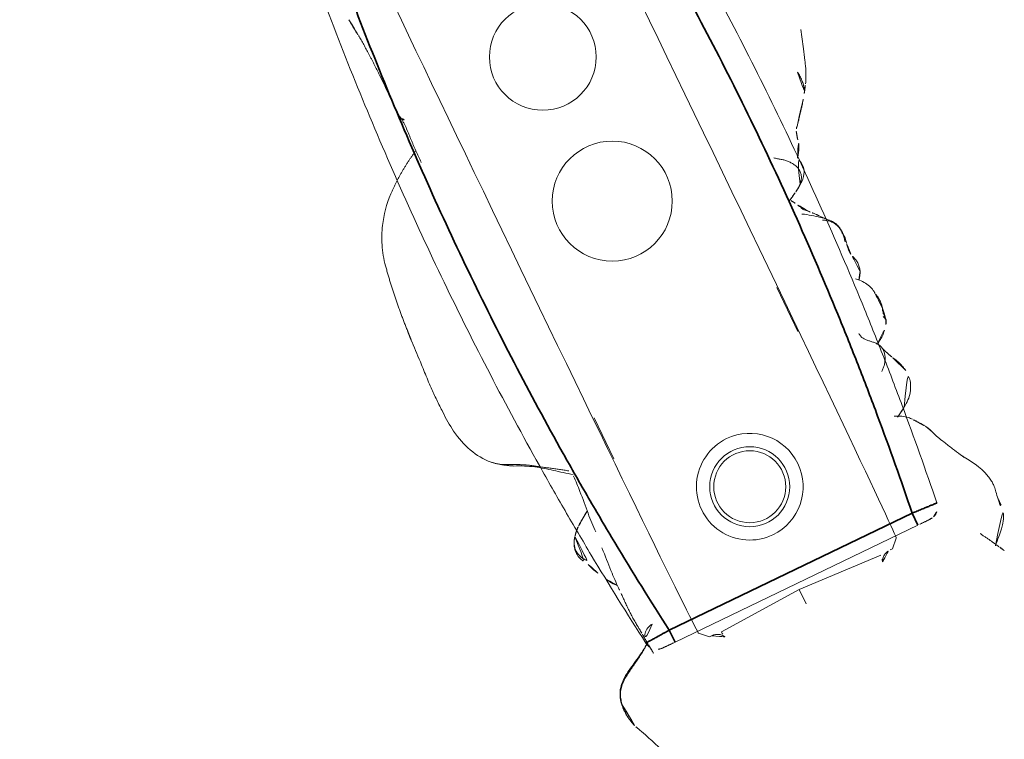
# Model space of a CAD drawing. Units: millimetres. Extents: x -605615582 to 17, y -1703671404 to 113.
# Drawn here: x -605612071 to -605612034, y -1703670098 to -1703670071 of the extents above; entities that cross this region are included whole.
import ezdxf

# ---------------------------------------------------------------- set-up
doc = ezdxf.new("R2010")
doc.units = ezdxf.units.MM
doc.layers.get('0').update_dxf_attribs({"lineweight": 9, "true_color": 0x1c1c1c})
doc.layers.get('Defpoints').update_dxf_attribs({"color": 3, "lineweight": 0})

# ---------------------------------------------------------------- blocks, each defined once
blk = doc.blocks.new('A$C561225A9')
at = {"color": 0, "linetype": 'Continuous', "lineweight": 18}
for p, q in [((90.52, 22.954), (92.342, 22.954)), ((101.223, 22.613), (100.926, 22.918)), ((101.223, 22.613), (101.221, 22.53)), ((101.079, 18.806), (101.253, 22.126)), ((101.679, 18.806), (101.079, 18.806)), ((101.253, 15.487), (101.079, 18.806)), ((100.926, 14.695), (101.223, 15)), ((101.221, 15.083), (101.223, 15)), ((91.945, 14.669), (93.661, 14.671))]:
    blk.add_line(p, q, dxfattribs=at)
for radius in [1.5, 1.35]:
    blk.add_circle((96.808, 18.806), radius, dxfattribs=at)
for start, end in [(0, 180), (180, 0)]:
    blk.add_arc((96.808, 18.806), 2, start, end, dxfattribs=at)
for centre, major_axis, ratio, start_param, end_param in [((84.924, 22.917), (16.002, 0), 0.005236, 0.005099, 3.136494), ((101.22, 21.523), (0.427, 0.448), 0.947539, 0.304029, 0.734715), ((101.22, 16.09), (-0.427, 0.448), 0.947539, 2.406878, 2.837563), ((84.924, 14.695), (16.002, 0), 0.005236, 3.146692, 6.278086), ((78.67, 13.507), (-0.018, 0.5), 0.377284, 3.140521, 4.672797), ((80.52, 13.476), (-0.008, 0.5), 0.265988, 2.931895, 3.142003), ((100.33, 13.291), (-0.04, 0.498), 0.931358, 1.521531, 3.330867)]:
    blk.add_ellipse(centre, major_axis=major_axis, ratio=ratio, start_param=start_param, end_param=end_param, dxfattribs=at)
for points, knots in [([(84.107, 27.24), (84.042, 27.285), (83.912, 27.358), (83.676, 27.468), (83.484, 27.54), (83.22, 27.634), (82.804, 27.777), (82.428, 27.895), (82.195, 27.965)], [0, 0, 0, 0, 0.184751, 0.286547, 0.369127, 0.453769, 0.659954, 1, 1, 1, 1]), ([(83.586, 27.164), (83.643, 27.172), (83.758, 27.181), (83.931, 27.181), (84.102, 27.16), (84.261, 27.114), (84.359, 27.068), (84.403, 27.043)], [0, 0, 0, 0, 0.204509, 0.409018, 0.613526, 0.818035, 1, 1, 1, 1]), ([(85.406, 26.264), (85.352, 26.311), (85.257, 26.392), (85.099, 26.52), (84.987, 26.609), (84.884, 26.692), (84.769, 26.786), (84.602, 26.912), (84.479, 26.995), (84.405, 27.041)], [0, 0, 0, 0, 0.244768, 0.37514, 0.489604, 0.585647, 0.686301, 0.816614, 1, 1, 1, 1]), ([(101.253, 26.997), (101.172, 27.01), (101.016, 27.028), (100.819, 27.071), (100.632, 27.073), (100.402, 27.046), (100.106, 26.974), (99.703, 26.791), (99.452, 26.639), (99.304, 26.529)], [0, 0, 0, 0, 0.201323, 0.338621, 0.413949, 0.483846, 0.645958, 0.779457, 1, 1, 1, 1]), ([(101.514, 26.954), (101.468, 26.968), (101.374, 26.985), (101.279, 26.996), (101.231, 26.999), (101.23, 26.999)], [0, 0, 0, 0, 0.498036, 0.996072, 1, 1, 1, 1]), ([(102.797, 26.149), (102.709, 26.231), (102.555, 26.397), (102.342, 26.61), (102.113, 26.803), (101.877, 26.949), (101.644, 26.995), (101.513, 26.997)], [0, 0, 0, 0, 0.190224, 0.354932, 0.486683, 0.722541, 1, 1, 1, 1]), ([(101.514, 26.954), (101.514, 26.961), (101.515, 26.971), (101.515, 26.985), (101.515, 26.995), (101.514, 26.997), (101.513, 26.997)], [0, 0, 0, 0, 0.25608, 0.51216, 0.76824, 1, 1, 1, 1]), ([(99.154, 26.443), (99.049, 26.389), (98.885, 26.305), (98.637, 26.18), (98.422, 26.075), (98.146, 25.94), (97.989, 25.881), (97.916, 25.862)], [0, 0, 0, 0, 0.230667, 0.351151, 0.471945, 0.677611, 1, 1, 1, 1]), ([(99.302, 26.523), (99.263, 26.506), (99.214, 26.48), (99.168, 26.452), (99.158, 26.446)], [0, 0, 0, 0, 0.792472, 1, 1, 1, 1]), ([(103.1, 26.36), (103.069, 26.35), (103.007, 26.323), (102.936, 26.282), (102.897, 26.253), (102.885, 26.244)], [0, 0, 0, 0, 0.408568, 0.817135, 1, 1, 1, 1]), ([(85.879, 26.072), (85.819, 26.082), (85.733, 26.098), (85.653, 26.125), (85.568, 26.151), (85.513, 26.181), (85.48, 26.203)], [0, 0, 0, 0, 0.313352, 0.50203, 0.68996, 1, 1, 1, 1]), ([(86.479, 25.76), (86.465, 25.781), (86.409, 25.829), (86.292, 25.902), (86.214, 25.951), (86.134, 25.994), (86.029, 26.037), (85.934, 26.063), (85.879, 26.073)], [0, 0, 0, 0, 0.351438, 0.52644, 0.589027, 0.653899, 0.789738, 1, 1, 1, 1]), ([(90.157, 26.039), (89.976, 26.086), (89.718, 26.087), (89.376, 26.028), (89.115, 25.873), (88.81, 25.516), (88.571, 25.21), (88.446, 25.006)], [0, 0, 0, 0, 0.29823, 0.408259, 0.493211, 0.693555, 1, 1, 1, 1]), ([(90.091, 26.005), (90.041, 26.019), (89.939, 26.041), (89.784, 26.061), (89.627, 26.062), (89.472, 26.036), (89.327, 25.977), (89.2, 25.888), (89.091, 25.776), (89.025, 25.674), (88.994, 25.613), (88.987, 25.597)], [0, 0, 0, 0, 0.120025, 0.240051, 0.360076, 0.480102, 0.600127, 0.720153, 0.840178, 0.960204, 1, 1, 1, 1]), ([(91.328, 26.038), (91.212, 26.078), (91.045, 26.113), (90.818, 26.071), (90.701, 26.025), (90.626, 26.007), (90.591, 26)], [0, 0, 0, 0, 0.317243, 0.508963, 0.695153, 1, 1, 1, 1]), ([(92.321, 26.179), (92.207, 26.194), (92.017, 26.141), (91.725, 25.979), (91.582, 25.839), (91.512, 25.763)], [0, 0, 0, 0, 0.551762, 0.790204, 1, 1, 1, 1]), ([(92.953, 26.191), (92.977, 26.19), (93.037, 26.18), (93.129, 26.145), (93.192, 26.105), (93.221, 26.082)], [0, 0, 0, 0, 0.247702, 0.623851, 1, 1, 1, 1]), ([(93.371, 26.13), (93.368, 26.13), (93.359, 26.131), (93.346, 26.129), (93.331, 26.124), (93.319, 26.117), (93.308, 26.11), (93.298, 26.104), (93.289, 26.1), (93.279, 26.095), (93.268, 26.092), (93.257, 26.09), (93.245, 26.088), (93.233, 26.085), (93.225, 26.083), (93.221, 26.082)], [0, 0, 0, 0, 0.058445, 0.136908, 0.215371, 0.293834, 0.372297, 0.450759, 0.529222, 0.607685, 0.686148, 0.764611, 0.843074, 0.921537, 1, 1, 1, 1]), ([(94.075, 25.418), (94.072, 25.423), (94.063, 25.44), (94.046, 25.469), (94.025, 25.504), (93.993, 25.558), (93.949, 25.627), (93.866, 25.746), (93.745, 25.883), (93.62, 25.992), (93.543, 26.044)], [0, 0, 0, 0, 0.013678, 0.038484, 0.066228, 0.098252, 0.177947, 0.281384, 0.573679, 1, 1, 1, 1]), ([(96.64, 25.311), (96.516, 25.5), (96.311, 25.739), (95.931, 25.93), (95.695, 25.971), (95.515, 25.984), (95.423, 25.969)], [0, 0, 0, 0, 0.282219, 0.461307, 0.672818, 1, 1, 1, 1]), ([(87.397, 25.436), (87.364, 25.47), (87.292, 25.533), (87.168, 25.604), (87.03, 25.639), (86.887, 25.635), (86.749, 25.596), (86.621, 25.532), (86.503, 25.45), (86.397, 25.355), (86.303, 25.249), (86.218, 25.135), (86.15, 25.038), (86.108, 24.983), (86.094, 24.966)], [0, 0, 0, 0, 0.087285, 0.17457, 0.261855, 0.34914, 0.436425, 0.52371, 0.610995, 0.69828, 0.785565, 0.87285, 0.960135, 1, 1, 1, 1]), ([(87.407, 25.435), (87.328, 25.562), (87.18, 25.72), (86.868, 25.84), (86.621, 25.805), (86.451, 25.753), (86.362, 25.697)], [0, 0, 0, 0, 0.26992, 0.448878, 0.668507, 1, 1, 1, 1]), ([(88.98, 25.718), (88.909, 25.66), (88.784, 25.555), (88.71, 25.505), (88.582, 25.38), (88.534, 25.334), (88.509, 25.311)], [0, 0, 0, 0, 0.42617, 0.727847, 0.861366, 1, 1, 1, 1]), ([(94.461, 25.598), (94.395, 25.572), (94.363, 25.555), (94.236, 25.507), (94.245, 25.508)], [0, 0, 0, 0, 0.698018, 1, 1, 1, 1]), ([(87.599, 25.157), (87.584, 25.185), (87.546, 25.248), (87.48, 25.343), (87.426, 25.406), (87.397, 25.436)], [0, 0, 0, 0, 0.278974, 0.639487, 1, 1, 1, 1]), ([(88.509, 25.311), (88.488, 25.293), (88.45, 25.26), (88.4, 25.203), (88.334, 25.132), (88.21, 25.065), (88.211, 25.086), (88.108, 25.025), (88.019, 24.976), (87.969, 24.947)], [0, 0, 0, 0, 0.113633, 0.214163, 0.345027, 0.497291, 0.723588, 0.866541, 1, 1, 1, 1]), ([(97.173, 25.4), (97.134, 25.371), (97.049, 25.29), (96.892, 25.087), (96.808, 24.914), (96.771, 24.832)], [0, 0, 0, 0, 0.287696, 0.630308, 1, 1, 1, 1]), ([(87.969, 24.947), (87.919, 24.918), (87.85, 24.877), (87.791, 24.846), (87.773, 24.836)], [0, 0, 0, 0, 0.699129, 1, 1, 1, 1]), ([(87.973, 24.949), (87.964, 24.944), (87.896, 24.901), (87.836, 24.845), (87.788, 24.791)], [0, 0, 0, 0, 0.129845, 1, 1, 1, 1]), ([(101.501, 22.071), (101.475, 22.083), (101.451, 22.097), (101.408, 22.128), (101.388, 22.144), (101.352, 22.18), (101.335, 22.198), (101.307, 22.236), (101.294, 22.256), (101.278, 22.286), (101.272, 22.297), (101.263, 22.317), (101.259, 22.328), (101.247, 22.359), (101.24, 22.38), (101.225, 22.444), (101.221, 22.487), (101.221, 22.53)], [0, 0, 0, 0, 0.125, 0.125, 0.25, 0.25, 0.375, 0.375, 0.5, 0.5, 0.5625, 0.5625, 0.625, 0.625, 0.75, 0.75, 1, 1, 1, 1]), ([(101.221, 15.083), (101.221, 15.104), (101.222, 15.126), (101.225, 15.158), (101.227, 15.169), (101.231, 15.191), (101.233, 15.201), (101.245, 15.255), (101.261, 15.296), (101.294, 15.356), (101.307, 15.376), (101.335, 15.414), (101.352, 15.433), (101.387, 15.468), (101.407, 15.485), (101.44, 15.508), (101.451, 15.515), (101.475, 15.529), (101.488, 15.536), (101.501, 15.542)], [0, 0, 0, 0, 0.125, 0.125, 0.1875, 0.1875, 0.25, 0.25, 0.5, 0.5, 0.625, 0.625, 0.75, 0.75, 0.875, 0.875, 0.9375, 0.9375, 1, 1, 1, 1]), ([(76.943, 13), (76.946, 13), (77.282, 13.008), (77.864, 12.972), (78.451, 12.995), (78.688, 13.005)], [0, 0, 0, 0, 0.005576, 0.605685, 1, 1, 1, 1]), ([(80.499, 12.987), (80.421, 12.985), (80.342, 12.985), (80.185, 12.985), (80.106, 12.987), (79.948, 12.992), (79.869, 12.995), (79.751, 13.001), (79.711, 13.003), (79.632, 13.008), (79.593, 13.011), (79.514, 13.016), (79.474, 13.019), (79.396, 13.023), (79.357, 13.025), (79.24, 13.032), (79.162, 13.035), (79.047, 13.037), (79.009, 13.037), (78.933, 13.036), (78.895, 13.035), (78.82, 13.033), (78.783, 13.032), (78.708, 13.03), (78.671, 13.028), (78.634, 13.026)], [0, 0, 0, 0, 0.125, 0.125, 0.25, 0.25, 0.375, 0.375, 0.4375, 0.4375, 0.5, 0.5, 0.5625, 0.5625, 0.625, 0.625, 0.75, 0.75, 0.8125, 0.8125, 0.875, 0.875, 0.9375, 0.9375, 1, 1, 1, 1]), ([(92.179, 11.102), (92.205, 11.154), (92.253, 11.259), (92.329, 11.414), (92.411, 11.565), (92.5, 11.713), (92.594, 11.857), (92.692, 12.001), (92.788, 12.146), (92.885, 12.292), (92.981, 12.439), (93.078, 12.586), (93.177, 12.732), (93.261, 12.854), (93.313, 12.927), (93.33, 12.952)], [0, 0, 0, 0, 0.079869, 0.159737, 0.239606, 0.319475, 0.399344, 0.479212, 0.559081, 0.63895, 0.718818, 0.798687, 0.878556, 0.958425, 1, 1, 1, 1]), ([(92.272, 11.177), (92.378, 11.415), (92.608, 11.851), (93.068, 12.446), (93.373, 12.837), (93.534, 13.037)], [0, 0, 0, 0, 0.353591, 0.668247, 1, 1, 1, 1]), ([(93.583, 13.026), (93.79, 13.019), (94.285, 12.996), (95.067, 12.901), (95.588, 12.878), (95.833, 12.871)], [0, 0, 0, 0, 0.268797, 0.646848, 1, 1, 1, 1]), ([(96.467, 12.818), (96.51, 12.815), (96.864, 12.792), (97.448, 12.742), (97.961, 12.728), (98.177, 12.724), (98.185, 12.724)], [0, 0, 0, 0, 0.069637, 0.571899, 0.984433, 1, 1, 1, 1]), ([(97.596, 12.451), (97.7, 12.507), (97.839, 12.593), (97.944, 12.681), (97.988, 12.721), (97.997, 12.729)], [0, 0, 0, 0, 0.607848, 0.920988, 1, 1, 1, 1]), ([(98.538, 12.72), (98.509, 12.721), (98.48, 12.721), (98.421, 12.723), (98.392, 12.724), (98.303, 12.726), (98.243, 12.728), (98.182, 12.73)], [0, 0, 0, 0, 0.25, 0.25, 0.5, 0.5, 1, 1, 1, 1]), ([(99.993, 12.777), (99.967, 12.775), (99.94, 12.773), (99.887, 12.768), (99.859, 12.766), (99.804, 12.761), (99.776, 12.759), (99.734, 12.755), (99.719, 12.753), (99.69, 12.751), (99.676, 12.75), (99.632, 12.746), (99.603, 12.743), (99.544, 12.738), (99.514, 12.736), (99.454, 12.731), (99.423, 12.729), (99.362, 12.725), (99.332, 12.723), (99.27, 12.72), (99.24, 12.719), (99.179, 12.717), (99.148, 12.716), (99.087, 12.715), (99.056, 12.715), (98.993, 12.714), (98.961, 12.714), (98.897, 12.714), (98.865, 12.714), (98.801, 12.714), (98.769, 12.715), (98.704, 12.716), (98.671, 12.716), (98.605, 12.718), (98.572, 12.719), (98.538, 12.72)], [0, 0, 0, 0, 0.0625, 0.0625, 0.125, 0.125, 0.1875, 0.1875, 0.21875, 0.21875, 0.25, 0.25, 0.3125, 0.3125, 0.375, 0.375, 0.4375, 0.4375, 0.5, 0.5, 0.5625, 0.5625, 0.625, 0.625, 0.6875, 0.6875, 0.75, 0.75, 0.8125, 0.8125, 0.875, 0.875, 0.9375, 0.9375, 1, 1, 1, 1]), ([(100.457, 12.808), (100.439, 12.807), (100.421, 12.805), (100.385, 12.803), (100.367, 12.802), (100.332, 12.8), (100.314, 12.799), (100.277, 12.796), (100.257, 12.795), (100.218, 12.792), (100.198, 12.791), (100.159, 12.788), (100.139, 12.787), (100.098, 12.784), (100.077, 12.783), (100.035, 12.78), (100.014, 12.778), (99.993, 12.777)], [0, 0, 0, 0, 0.125, 0.125, 0.25, 0.25, 0.375, 0.375, 0.5, 0.5, 0.625, 0.625, 0.75, 0.75, 0.875, 0.875, 1, 1, 1, 1]), ([(100.867, 12.848), (100.852, 12.848), (100.837, 12.847), (100.806, 12.844), (100.79, 12.843), (100.758, 12.839), (100.741, 12.838), (100.708, 12.834), (100.69, 12.832), (100.656, 12.828), (100.639, 12.826), (100.604, 12.823), (100.587, 12.821), (100.552, 12.818), (100.533, 12.816), (100.496, 12.812), (100.477, 12.81), (100.457, 12.808)], [0, 0, 0, 0, 0.125, 0.125, 0.25, 0.25, 0.375, 0.375, 0.5, 0.5, 0.625, 0.625, 0.75, 0.75, 0.875, 0.875, 1, 1, 1, 1]), ([(100.473, 12.739), (100.483, 12.727), (100.534, 12.66), (100.621, 12.534), (100.73, 12.359), (100.835, 12.181), (100.937, 12.001), (101.04, 11.821), (101.145, 11.642), (101.259, 11.467), (101.388, 11.304), (101.541, 11.163), (101.717, 11.056), (101.913, 10.986), (102.049, 10.957), (102.118, 10.947)], [0, 0, 0, 0, 0.018932, 0.100687, 0.182443, 0.264199, 0.345954, 0.42771, 0.509466, 0.591222, 0.672977, 0.754733, 0.836489, 0.918244, 1, 1, 1, 1]), ([(100.478, 12.733), (100.59, 12.555), (100.816, 12.195), (101.053, 11.698), (101.305, 11.343), (101.538, 11.124), (101.827, 10.988), (102.026, 10.943), (102.129, 10.932)], [0, 0, 0, 0, 0.263743, 0.521076, 0.645967, 0.766908, 0.884289, 1, 1, 1, 1]), ([(95.642, 12.09), (95.653, 12.081), (95.699, 12.046), (95.785, 11.991), (95.905, 11.934), (96.034, 11.9), (96.167, 11.89), (96.3, 11.908), (96.427, 11.953), (96.544, 12.02), (96.624, 12.082), (96.666, 12.119), (96.674, 12.127)], [0, 0, 0, 0, 0.03538, 0.152396, 0.269413, 0.38643, 0.503447, 0.620463, 0.73748, 0.854497, 0.971514, 1, 1, 1, 1]), ([(95.643, 12.089), (95.715, 12.028), (95.852, 11.942), (96.076, 11.865), (96.359, 11.861), (96.556, 11.94), (96.701, 12.021), (96.762, 12.062)], [0, 0, 0, 0, 0.198124, 0.34794, 0.507844, 0.783523, 1, 1, 1, 1]), ([(103.069, 11.056), (103.075, 11.058), (103.091, 11.065), (103.143, 11.09), (103.296, 11.162), (103.637, 11.31), (104.187, 11.51), (104.593, 11.703), (104.823, 11.818)], [0, 0, 0, 0, 0.032543, 0.066715, 0.143358, 0.345471, 0.628378, 1, 1, 1, 1]), ([(81.076, 11.441), (81.355, 11.13), (81.849, 10.712), (82.678, 10.281), (83.162, 10.142), (83.426, 10.095)], [0, 0, 0, 0, 0.440881, 0.705506, 1, 1, 1, 1]), ([(91.829, 10.528), (91.854, 10.557), (91.937, 10.658), (92.057, 10.848), (92.139, 11.017), (92.179, 11.102)], [0, 0, 0, 0, 0.170474, 0.585237, 1, 1, 1, 1]), ([(102.118, 10.947), (102.184, 10.937), (102.316, 10.926), (102.516, 10.93), (102.714, 10.956), (102.898, 11), (103.016, 11.037), (103.069, 11.056)], [0, 0, 0, 0, 0.206428, 0.412857, 0.619285, 0.825713, 1, 1, 1, 1]), ([(88.286, 9.652), (88.453, 9.647), (88.791, 9.641), (89.394, 9.65), (90.162, 9.676), (91.052, 9.922), (91.546, 10.258), (91.771, 10.466)], [0, 0, 0, 0, 0.133906, 0.272524, 0.493579, 0.74673, 1, 1, 1, 1]), ([(86.446, 9.749), (86.426, 9.75), (86.354, 9.753), (86.228, 9.76), (86.07, 9.772), (85.965, 9.78), (85.912, 9.785)], [0, 0, 0, 0, 0.111604, 0.407736, 0.703868, 1, 1, 1, 1]), ([(86.434, 9.75), (86.734, 9.736), (87.141, 9.716), (87.655, 9.682), (87.975, 9.664), (88.182, 9.655), (88.286, 9.652)], [0, 0, 0, 0, 0.498299, 0.663764, 0.828366, 1, 1, 1, 1])]:
    blk.add_open_spline(points, degree=3, knots=knots, dxfattribs=at)
for points, degree in [([(84.405, 27.042), (84.366, 27.084), (84.108, 27.24)], 2), ([(101.513, 26.997), (101.383, 26.991), (101.253, 26.997)], 2), ([(85.48, 26.203), (85.44, 26.222), (85.406, 26.264)], 2), ([(92.96, 26.191), (92.616, 26.274), (92.316, 26.179)], 2), ([(99.304, 26.529), (99.23, 26.485), (99.154, 26.443)], 2), ([(102.885, 26.244), (102.522, 26.059), (102.135, 25.822)], 2), ([(90.597, 26), (90.38, 25.989), (90.157, 26.039)], 2), ([(91.606, 25.852), (91.481, 25.957), (91.328, 26.038)], 2), ([(93.37, 26.13), (92.952, 26.146), (92.96, 26.191)], 2), ([(93.543, 26.044), (93.462, 26.099), (93.37, 26.13)], 2), ([(95.423, 25.969), (95.055, 25.905), (94.736, 25.714)], 2), ([(97.916, 25.862), (97.746, 25.803), (97.592, 25.704)], 2), ([(93.409, 24.981), (93.449, 24.982), (93.532, 24.998), (93.645, 25.051), (93.744, 25.13), (93.833, 25.221), (93.92, 25.317), (94.016, 25.409), (94.126, 25.485), (94.251, 25.533), (94.385, 25.545), (94.519, 25.525), (94.648, 25.482), (94.768, 25.419), (94.877, 25.34), (94.974, 25.247), (95.033, 25.179), (95.063, 25.144)], 3), ([(94.736, 25.714), (94.622, 25.663), (94.461, 25.598)], 2), ([(97.592, 25.704), (97.418, 25.574), (97.173, 25.4)], 2), ([(87.599, 25.158), (87.512, 25.303), (87.407, 25.435)], 2), ([(87.813, 24.762), (87.731, 24.91), (87.599, 25.158)], 2), ([(96.858, 24.932), (96.75, 25.134), (96.64, 25.311)], 2), ([(74.516, 12.862), (74.861, 12.879), (75.204, 12.93)], 2), ([(75.202, 12.929), (76.02, 12.997), (76.945, 12.993)], 2), ([(80.026, 12.992), (80.463, 12.16), (81.076, 11.441)], 2), ([(94.985, 12.911), (95.172, 12.625), (95.375, 12.349)], 2), ([(100.423, 12.809), (100.451, 12.772), (100.478, 12.733)], 2), ([(95.375, 12.349), (95.5, 12.208), (95.643, 12.089)], 2), ([(96.8, 12.081), (97.079, 12.169), (97.275, 12.286)], 2), ([(91.771, 10.466), (92.065, 10.792), (92.272, 11.177)], 2), ([(102.059, 10.942), (102.571, 10.868), (103.056, 11.051)], 2), ([(83.426, 10.095), (84.676, 9.868), (85.964, 9.783)], 2), ([(85.964, 9.783), (86.165, 9.765), (86.383, 9.752)], 2)]:
    blk.add_open_spline(points, degree=degree, dxfattribs=at)
blk = doc.blocks.new('*U402')
at = {"lineweight": 18, "rotation": 90}
blk.add_blockref('A$C561225A9', (18.177, -63.757), dxfattribs=at)
blk = doc.blocks.new('*U403')
at = {"color": 0, "linetype": 'ByBlock', "lineweight": -2, "transparency": 16777216, "rotation": 205.7142857142857}
blk.add_blockref('*U402', (2313.879, -125.395), dxfattribs=at)
blk = doc.blocks.new('A$C745C6913')
at = {"linetype": 'Continuous', "lineweight": 35}
for p, q in [((1.945, 31.838), (1.945, 31.338)), ((12.054, 31.338), (12.054, 31.838)), ((12.054, 31.338), (1.945, 31.338)), ((1.945, 0), (1.945, 0.5)), ((1.945, 0.5), (12.054, 0.5)), ((12.054, 0), (12.054, 0.5))]:
    blk.add_line(p, q, dxfattribs=at)
at = {"linetype": 'Continuous', "lineweight": 18}
for p, q in [((1.945, 31.838), (12.054, 31.838)), ((12.054, 0), (1.945, 0))]:
    blk.add_line(p, q, dxfattribs=at)
for centre, major_axis, start_param, end_param in [((1.441, 31.335), (0.5, 0), 1.894903, 3.019622), ((12.558, 31.335), (-0.5, 0), 3.263563, 4.356906), ((1.441, 0.503), (-0.5, 0), 0.12197, 1.170331), ((12.558, 0.503), (0.5, 0), 5.098342, 6.161215)]:
    blk.add_ellipse(centre, major_axis=major_axis, ratio=0.999986, start_param=start_param, end_param=end_param, dxfattribs=at)
at = {"linetype": 'Continuous', "lineweight": 18, "extrusion": (0, 0, -1)}
blk.add_ellipse((1.441, 0.503), major_axis=(-0.5, 0), ratio=0.999986, start_param=5.098342, end_param=6.161215, dxfattribs=at)
at = {"linetype": 'Continuous', "lineweight": 18}
for points, knots in [([(1.508, 31.836), (1.492, 31.836), (1.457, 31.836), (1.44, 31.836), (1.418, 31.835), (1.397, 31.833), (1.35, 31.828), (1.311, 31.818), (1.282, 31.808)], [0, 0, 0, 0, 0.216281, 0.508409, 0.60233, 0.660072, 0.757233, 1, 1, 1, 1]), ([(1.505, 31.836), (1.512, 31.836), (1.519, 31.836), (1.546, 31.837), (1.567, 31.837), (1.601, 31.837), (1.614, 31.837), (1.639, 31.837), (1.653, 31.837), (1.694, 31.837), (1.723, 31.837), (1.768, 31.837), (1.784, 31.838), (1.816, 31.838), (1.832, 31.838), (1.88, 31.838), (1.912, 31.838), (1.945, 31.838)], [0, 0, 0, 0, 0.076468, 0.076468, 0.261174, 0.261174, 0.353528, 0.353528, 0.445881, 0.445881, 0.630587, 0.630587, 0.72294, 0.72294, 0.815294, 0.815294, 1, 1, 1, 1]), ([(12.054, 31.838), (12.087, 31.838), (12.12, 31.838), (12.168, 31.838), (12.185, 31.838), (12.216, 31.838), (12.247, 31.837), (12.277, 31.837), (12.298, 31.837), (12.305, 31.837), (12.32, 31.837), (12.327, 31.837), (12.361, 31.837), (12.387, 31.837), (12.421, 31.837), (12.433, 31.837), (12.454, 31.837), (12.464, 31.837), (12.491, 31.836), (12.507, 31.836), (12.526, 31.836), (12.531, 31.836), (12.541, 31.836), (12.545, 31.836), (12.555, 31.835), (12.558, 31.835), (12.558, 31.835)], [0, 0, 0, 0, 0.125, 0.125, 0.1875, 0.1875, 0.25, 0.3125, 0.3125, 0.34375, 0.34375, 0.375, 0.375, 0.5, 0.5, 0.5625, 0.5625, 0.625, 0.625, 0.75, 0.75, 0.8125, 0.8125, 0.875, 0.875, 1, 1, 1, 1]), ([(12.491, 31.836), (12.507, 31.836), (12.542, 31.836), (12.559, 31.836), (12.581, 31.835), (12.603, 31.833), (12.65, 31.828), (12.688, 31.818), (12.717, 31.808)], [0, 0, 0, 0, 0.216281, 0.508409, 0.60233, 0.660072, 0.757233, 1, 1, 1, 1]), ([(0.945, 0.442), (0.866, 1.084), (0.756, 2.047), (0.656, 3.012), (0.592, 3.656), (0.561, 3.978), (0.414, 5.588), (0.315, 6.877), (0.079, 10.746), (0, 13.329), (0, 18.504), (0.079, 21.088), (0.256, 23.993), (0.277, 24.316), (0.321, 24.961), (0.392, 25.929), (0.473, 26.895), (0.65, 28.826), (0.788, 30.112), (0.945, 31.396)], [0, 0, 0, 0, 0.0625, 0.09375, 0.09375, 0.125, 0.125, 0.25, 0.25, 0.5, 0.5, 0.75, 0.75, 0.78125, 0.78125, 0.8125, 0.875, 0.875, 1, 1, 1, 1]), ([(13.054, 31.396), (13.212, 30.112), (13.349, 28.826), (13.526, 26.895), (13.608, 25.929), (13.678, 24.961), (13.722, 24.316), (13.743, 23.993), (13.92, 21.088), (13.999, 18.504), (13.999, 13.329), (13.92, 10.746), (13.684, 6.877), (13.586, 5.588), (13.438, 3.978), (13.407, 3.656), (13.343, 3.012), (13.244, 2.047), (13.133, 1.084), (13.054, 0.442)], [0, 0, 0, 0, 0.125, 0.125, 0.1875, 0.21875, 0.21875, 0.25, 0.25, 0.5, 0.5, 0.75, 0.75, 0.875, 0.875, 0.90625, 0.90625, 0.9375, 1, 1, 1, 1]), ([(1.508, 0.001), (1.492, 0.001), (1.457, 0.002), (1.44, 0.002), (1.418, 0.003), (1.397, 0.004), (1.347, 0.01), (1.296, 0.02), (1.26, 0.038), (1.254, 0.042)], [0, 0, 0, 0, 0.199079, 0.467972, 0.554423, 0.607573, 0.697005, 0.942035, 1, 1, 1, 1]), ([(1.945, 0), (1.912, 0), (1.879, 0), (1.831, 0), (1.815, 0), (1.783, 0), (1.752, 0), (1.723, 0), (1.701, 0), (1.694, 0), (1.68, 0), (1.673, 0), (1.638, 0.001), (1.613, 0.001), (1.578, 0.001), (1.567, 0.001), (1.546, 0.001), (1.536, 0.001), (1.508, 0.001), (1.493, 0.001), (1.474, 0.002), (1.468, 0.002), (1.458, 0.002), (1.454, 0.002), (1.445, 0.002), (1.441, 0.002), (1.441, 0.003)], [0, 0, 0, 0, 0.125, 0.125, 0.1875, 0.1875, 0.25, 0.3125, 0.3125, 0.34375, 0.34375, 0.375, 0.375, 0.5, 0.5, 0.5625, 0.5625, 0.625, 0.625, 0.75, 0.75, 0.8125, 0.8125, 0.875, 0.875, 1, 1, 1, 1]), ([(12.494, 0.001), (12.487, 0.001), (12.48, 0.001), (12.454, 0.001), (12.433, 0.001), (12.398, 0.001), (12.386, 0.001), (12.36, 0.001), (12.347, 0), (12.306, 0), (12.277, 0), (12.231, 0), (12.215, 0), (12.184, 0), (12.168, 0), (12.12, 0), (12.087, 0), (12.054, 0)], [0, 0, 0, 0, 0.076468, 0.076468, 0.261174, 0.261174, 0.353528, 0.353528, 0.445881, 0.445881, 0.630587, 0.630587, 0.72294, 0.72294, 0.815294, 0.815294, 1, 1, 1, 1]), ([(12.491, 0.001), (12.507, 0.001), (12.542, 0.002), (12.56, 0.002), (12.581, 0.003), (12.603, 0.004), (12.652, 0.01), (12.704, 0.02), (12.739, 0.038), (12.746, 0.042)], [0, 0, 0, 0, 0.199079, 0.467972, 0.554423, 0.607573, 0.697005, 0.942035, 1, 1, 1, 1])]:
    blk.add_open_spline(points, degree=3, knots=knots, dxfattribs=at)
for points in [[(12.732, 31.802), (12.694, 31.82), (12.654, 31.825)], [(1.247, 0.044), (1.294, 0.021), (1.345, 0.013)]]:
    blk.add_open_spline(points, degree=2, dxfattribs=at)
at = {"linetype": 'Continuous', "lineweight": 35}
for points, knots in [([(1.945, 31.338), (1.879, 31.342), (1.815, 31.346), (1.719, 31.351), (1.687, 31.353), (1.624, 31.357), (1.593, 31.359), (1.502, 31.364), (1.445, 31.368), (1.377, 31.372), (1.364, 31.373), (1.337, 31.374), (1.324, 31.375), (1.286, 31.377), (1.262, 31.379), (1.192, 31.383), (1.151, 31.385), (1.105, 31.388), (1.096, 31.388), (1.079, 31.389), (1.055, 31.39), (1.02, 31.392), (0.998, 31.394), (0.984, 31.394), (0.979, 31.394), (0.971, 31.395), (0.968, 31.395), (0.952, 31.396), (0.945, 31.396), (0.945, 31.396)], [0, 0, 0, 0, 0.125, 0.125, 0.1875, 0.1875, 0.25, 0.25, 0.375, 0.375, 0.40625, 0.40625, 0.4375, 0.4375, 0.5, 0.5, 0.625, 0.625, 0.65625, 0.65625, 0.6875, 0.75, 0.8125, 0.8125, 0.84375, 0.84375, 0.875, 0.875, 1, 1, 1, 1]), ([(13.054, 31.396), (13.054, 31.396), (13.048, 31.396), (13.029, 31.395), (13.021, 31.395), (13.007, 31.394), (13.001, 31.394), (12.99, 31.393), (12.984, 31.393), (12.953, 31.391), (12.922, 31.389), (12.877, 31.387), (12.867, 31.386), (12.848, 31.385), (12.838, 31.384), (12.806, 31.383), (12.784, 31.381), (12.715, 31.377), (12.665, 31.374), (12.596, 31.37), (12.582, 31.369), (12.554, 31.368), (12.512, 31.365), (12.438, 31.361), (12.377, 31.357), (12.33, 31.354), (12.314, 31.353), (12.282, 31.352), (12.266, 31.351), (12.185, 31.346), (12.12, 31.342), (12.054, 31.338)], [0, 0, 0, 0, 0.125, 0.125, 0.1875, 0.1875, 0.21875, 0.21875, 0.25, 0.25, 0.375, 0.375, 0.40625, 0.40625, 0.4375, 0.4375, 0.5, 0.5, 0.625, 0.625, 0.65625, 0.65625, 0.6875, 0.75, 0.8125, 0.8125, 0.84375, 0.84375, 0.875, 0.875, 1, 1, 1, 1]), ([(1.945, 31.338), (1.788, 30.059), (1.65, 28.778), (1.473, 26.854), (1.392, 25.891), (1.322, 24.927), (1.277, 24.285), (1.256, 23.963), (1.079, 21.069), (1, 18.494), (1, 13.339), (1.079, 10.766), (1.315, 6.911), (1.414, 5.627), (1.562, 4.023), (1.592, 3.702), (1.656, 3.061), (1.756, 2.1), (1.867, 1.14), (1.945, 0.5)], [0, 0, 0, 0, 0.125, 0.125, 0.1875, 0.21875, 0.21875, 0.25, 0.25, 0.5, 0.5, 0.75, 0.75, 0.875, 0.875, 0.90625, 0.90625, 0.9375, 1, 1, 1, 1]), ([(12.054, 0.5), (12.133, 1.14), (12.243, 2.1), (12.343, 3.061), (12.407, 3.702), (12.438, 4.023), (12.585, 5.627), (12.684, 6.911), (12.92, 10.766), (12.999, 13.339), (12.999, 18.494), (12.92, 21.069), (12.743, 23.963), (12.722, 24.285), (12.678, 24.927), (12.608, 25.891), (12.526, 26.854), (12.349, 28.778), (12.211, 30.059), (12.054, 31.338)], [0, 0, 0, 0, 0.0625, 0.09375, 0.09375, 0.125, 0.125, 0.25, 0.25, 0.5, 0.5, 0.75, 0.75, 0.78125, 0.78125, 0.8125, 0.875, 0.875, 1, 1, 1, 1]), ([(0.945, 0.442), (0.945, 0.442), (0.952, 0.442), (0.971, 0.443), (0.978, 0.443), (0.993, 0.444), (0.998, 0.444), (1.009, 0.445), (1.015, 0.445), (1.046, 0.447), (1.077, 0.448), (1.122, 0.451), (1.132, 0.452), (1.151, 0.453), (1.162, 0.453), (1.193, 0.455), (1.215, 0.456), (1.284, 0.46), (1.335, 0.463), (1.403, 0.467), (1.417, 0.468), (1.445, 0.47), (1.488, 0.472), (1.561, 0.477), (1.623, 0.48), (1.67, 0.483), (1.685, 0.484), (1.717, 0.486), (1.734, 0.487), (1.814, 0.492), (1.879, 0.496), (1.945, 0.5)], [0, 0, 0, 0, 0.125, 0.125, 0.1875, 0.1875, 0.21875, 0.21875, 0.25, 0.25, 0.375, 0.375, 0.40625, 0.40625, 0.4375, 0.4375, 0.5, 0.5, 0.625, 0.625, 0.65625, 0.65625, 0.6875, 0.75, 0.8125, 0.8125, 0.84375, 0.84375, 0.875, 0.875, 1, 1, 1, 1]), ([(12.054, 0.5), (12.12, 0.496), (12.185, 0.492), (12.281, 0.486), (12.312, 0.484), (12.375, 0.481), (12.406, 0.479), (12.497, 0.473), (12.554, 0.47), (12.622, 0.466), (12.636, 0.465), (12.662, 0.463), (12.675, 0.463), (12.713, 0.46), (12.738, 0.459), (12.807, 0.455), (12.848, 0.453), (12.894, 0.45), (12.903, 0.45), (12.92, 0.449), (12.944, 0.447), (12.979, 0.445), (13.001, 0.444), (13.016, 0.443), (13.02, 0.443), (13.028, 0.443), (13.032, 0.443), (13.048, 0.442), (13.054, 0.442), (13.054, 0.442)], [0, 0, 0, 0, 0.125, 0.125, 0.1875, 0.1875, 0.25, 0.25, 0.375, 0.375, 0.40625, 0.40625, 0.4375, 0.4375, 0.5, 0.5, 0.625, 0.625, 0.65625, 0.65625, 0.6875, 0.75, 0.8125, 0.8125, 0.84375, 0.84375, 0.875, 0.875, 1, 1, 1, 1])]:
    blk.add_open_spline(points, degree=3, knots=knots, dxfattribs=at)
blk = doc.blocks.new('*U396')
at = {"lineweight": 18}
for centre, radius in [((0, 0), 2.25), ((0, -6), 2)]:
    blk.add_circle(centre, radius, dxfattribs=at)
blk.add_blockref('A$C745C6913', (-7, -15.919), dxfattribs=at)
blk = doc.blocks.new('*U397')
at = {"color": 0, "linetype": 'ByBlock', "lineweight": -2, "transparency": 16777216, "rotation": 205.7142857142857}
blk.add_blockref('*U396', (2323.63, -144.192), dxfattribs=at)

msp = doc.modelspace()

# ---------------------------------------------------------------- linework, layer by layer
at = {"layer": 'Defpoints', "color": 4, "lineweight": 30}
msp.add_circle((-605611913.126, -1703670361.686), 400, dxfattribs=at)

# ---------------------------------------------------------------- block references
at = {"lineweight": 18}
for name in ['*U403', '*U397']:
    msp.add_blockref(name, (-605614372.062, -1703669934.034), dxfattribs=at)

doc.saveas('drawing.dxf')
